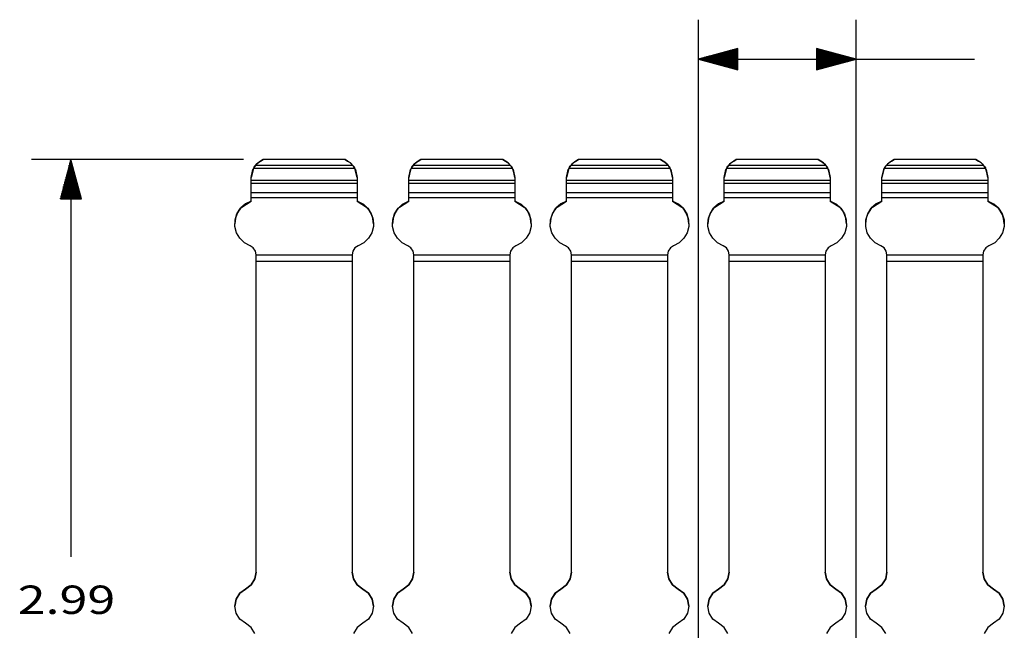
# Model space of a CAD drawing. Units: inches. Extents: x -0.1 to 17.1, y -0.1 to 11.1.
# Drawn here: x 7 to 10.1, y 4.6 to 6.6 of the extents above; entities that cross this region are included whole.
import ezdxf

# ---------------------------------------------------------------- set-up
doc = ezdxf.new("R2010")
doc.units = ezdxf.units.IN
doc.header["$MEASUREMENT"] = 0
doc.layers.add('1', color=7, linetype='Continuous', true_color=0xffffff)
doc.styles.add('blockfont', font='simplex.shx')

msp = doc.modelspace()

# ---------------------------------------------------------------- linework, layer by layer
at = {"layer": '1', "color": 18, "linetype": 'Continuous'}
for p, q in [((9.139469, 3.541073), (9.139469, 6.550225)), ((9.639469, 3.541073), (9.639469, 6.550225)), ((9.264469, 6.458719), (9.139469, 6.425225)), ((9.264469, 6.432225), (9.165593, 6.432225)), ((9.264469, 6.434225), (9.173058, 6.434225)), ((9.264469, 6.436225), (9.180521, 6.436225)), ((9.264469, 6.438225), (9.187985, 6.438225)), ((9.264469, 6.440225), (9.19545, 6.440225)), ((9.264469, 6.442225), (9.202913, 6.442225)), ((9.264469, 6.444225), (9.210378, 6.444225)), ((9.264469, 6.446225), (9.217842, 6.446225)), ((9.264469, 6.448225), (9.225306, 6.448225)), ((9.264469, 6.450225), (9.23277, 6.450225)), ((9.264469, 6.452225), (9.240234, 6.452225)), ((9.264469, 6.454225), (9.247698, 6.454225)), ((9.264469, 6.456225), (9.255162, 6.456225)), ((9.264469, 6.458225), (9.262627, 6.458225)), ((9.264469, 6.458225), (9.262627, 6.458225)), ((9.264469, 6.391731), (9.264469, 6.458719)), ((9.639469, 6.425225), (9.514469, 6.458719)), ((9.514469, 6.458719), (9.514469, 6.391731)), ((9.514469, 6.458225), (9.516311, 6.458225)), ((9.514469, 6.458225), (9.516311, 6.458225)), ((9.514469, 6.456225), (9.523775, 6.456225)), ((9.514469, 6.454225), (9.53124, 6.454225)), ((9.514469, 6.452225), (9.538703, 6.452225)), ((9.514469, 6.450225), (9.546167, 6.450225)), ((9.514469, 6.448225), (9.553632, 6.448225)), ((9.514469, 6.446225), (9.561096, 6.446225)), ((9.514469, 6.444225), (9.56856, 6.444225)), ((9.514469, 6.442225), (9.576024, 6.442225)), ((9.514469, 6.440225), (9.583488, 6.440225)), ((9.514469, 6.438225), (9.590952, 6.438225)), ((9.514469, 6.436225), (9.598416, 6.436225)), ((9.514469, 6.434225), (9.605881, 6.434225)), ((9.514469, 6.432225), (9.613344, 6.432225)), ((9.139469, 6.425225), (9.764469, 6.425225)), ((9.139469, 6.425225), (9.264469, 6.391731)), ((9.264469, 6.426225), (9.143201, 6.426225)), ((9.264469, 6.424225), (9.143201, 6.424225)), ((9.264469, 6.428225), (9.150665, 6.428225)), ((9.264469, 6.422225), (9.150665, 6.422225)), ((9.264469, 6.430225), (9.158129, 6.430225)), ((9.264469, 6.420225), (9.158129, 6.420225)), ((9.264469, 6.418225), (9.165593, 6.418225)), ((9.264469, 6.416225), (9.173058, 6.416225)), ((9.264469, 6.414225), (9.180521, 6.414225)), ((9.264469, 6.412225), (9.187985, 6.412225)), ((9.264469, 6.410225), (9.19545, 6.410225)), ((9.264469, 6.408225), (9.202913, 6.408225)), ((9.264469, 6.406225), (9.210378, 6.406225)), ((9.264469, 6.404225), (9.217842, 6.404225)), ((9.264469, 6.402225), (9.225306, 6.402225)), ((9.264469, 6.400225), (9.23277, 6.400225)), ((9.514469, 6.430225), (9.620809, 6.430225)), ((9.514469, 6.428225), (9.628273, 6.428225)), ((9.514469, 6.426225), (9.635736, 6.426225)), ((9.514469, 6.391731), (9.639469, 6.425225)), ((9.514469, 6.424225), (9.635736, 6.424225)), ((9.514469, 6.422225), (9.628273, 6.422225)), ((9.514469, 6.420225), (9.620809, 6.420225)), ((9.514469, 6.418225), (9.613344, 6.418225)), ((9.514469, 6.416225), (9.605881, 6.416225)), ((9.514469, 6.414225), (9.598416, 6.414225)), ((9.514469, 6.412225), (9.590952, 6.412225)), ((9.514469, 6.410225), (9.583488, 6.410225)), ((9.514469, 6.408225), (9.576024, 6.408225)), ((9.514469, 6.406225), (9.56856, 6.406225)), ((9.514469, 6.404225), (9.561096, 6.404225)), ((9.514469, 6.402225), (9.553632, 6.402225)), ((9.514469, 6.400225), (9.546167, 6.400225)), ((9.764469, 6.425225), (10.014469, 6.425225)), ((9.264469, 6.398225), (9.240234, 6.398225)), ((9.264469, 6.396225), (9.247698, 6.396225)), ((9.264469, 6.394225), (9.255162, 6.394225)), ((9.264469, 6.392225), (9.262627, 6.392225)), ((9.264469, 6.392225), (9.262627, 6.392225)), ((9.514469, 6.398225), (9.538703, 6.398225)), ((9.514469, 6.396225), (9.53124, 6.396225)), ((9.514469, 6.394225), (9.523775, 6.394225)), ((9.514469, 6.392225), (9.516311, 6.392225)), ((9.514469, 6.392225), (9.516311, 6.392225)), ((7.697629, 6.107408), (7.025012, 6.107408)), ((7.150012, 6.107408), (7.116518, 5.982408)), ((7.145012, 5.982408), (7.145012, 6.088748)), ((7.147012, 5.982408), (7.147012, 6.096212)), ((7.149012, 5.982408), (7.149012, 6.103676)), ((7.150012, 6.107408), (7.150012, 4.848421)), ((7.183506, 5.982408), (7.150012, 6.107408)), ((7.151012, 5.982408), (7.151012, 6.103676)), ((7.153012, 5.982408), (7.153012, 6.096212)), ((7.155012, 5.982408), (7.155012, 6.088748)), ((7.7386, 6.092412), (7.730813, 6.082588)), ((7.733352, 6.086276), (7.734516, 6.087788)), ((7.734516, 6.087788), (7.734999, 6.088386)), ((7.734999, 6.088386), (7.73991, 6.093709)), ((8.043939, 6.088386), (7.734999, 6.088386)), ((7.751469, 6.102395), (7.7386, 6.092412)), ((7.73991, 6.093709), (7.745427, 6.098401)), ((7.745427, 6.098401), (7.751469, 6.102394)), ((7.751469, 6.102394), (7.759809, 6.10721)), ((7.759786, 6.10721), (7.751469, 6.102408)), ((7.751469, 6.102407), (7.758697, 6.106581)), ((7.758715, 6.106578), (7.751469, 6.102395)), ((7.758697, 6.106581), (7.759786, 6.10721)), ((7.759809, 6.10721), (7.758715, 6.106578)), ((8.019129, 6.10721), (7.759809, 6.10721)), ((7.760154, 6.107408), (7.760129, 6.107408)), ((8.018785, 6.107408), (7.760152, 6.107408)), ((8.018808, 6.107408), (8.018784, 6.107408)), ((8.019129, 6.10721), (8.027469, 6.102394)), ((8.020223, 6.106578), (8.019129, 6.10721)), ((8.019152, 6.10721), (8.020241, 6.106581)), ((8.027469, 6.102408), (8.019152, 6.10721)), ((8.027469, 6.102395), (8.020223, 6.106578)), ((8.020241, 6.106581), (8.027469, 6.102407)), ((8.03632, 6.096157), (8.027469, 6.102395)), ((8.027469, 6.102394), (8.033511, 6.098401)), ((8.033511, 6.098401), (8.039027, 6.093709)), ((8.045856, 6.085912), (8.03632, 6.096157)), ((8.039027, 6.093709), (8.043939, 6.088386)), ((8.043939, 6.088386), (8.044562, 6.08761)), ((8.044562, 6.08761), (8.04569, 6.086136)), ((8.2386, 6.092412), (8.230812, 6.082588)), ((8.233352, 6.086276), (8.234516, 6.087788)), ((8.234516, 6.087788), (8.234999, 6.088386)), ((8.234999, 6.088386), (8.23991, 6.093709)), ((8.543939, 6.088386), (8.234999, 6.088386)), ((8.251469, 6.102395), (8.2386, 6.092412)), ((8.23991, 6.093709), (8.245427, 6.098401)), ((8.245427, 6.098401), (8.251469, 6.102394)), ((8.251469, 6.102394), (8.259809, 6.10721)), ((8.259787, 6.10721), (8.251469, 6.102408)), ((8.251469, 6.102407), (8.258698, 6.106581)), ((8.258715, 6.106578), (8.251469, 6.102395)), ((8.258698, 6.106581), (8.259787, 6.10721)), ((8.259809, 6.10721), (8.258715, 6.106578)), ((8.519129, 6.10721), (8.259809, 6.10721)), ((8.260154, 6.107408), (8.26013, 6.107408)), ((8.518785, 6.107408), (8.260152, 6.107408)), ((8.518808, 6.107408), (8.518784, 6.107408)), ((8.519129, 6.10721), (8.527469, 6.102394)), ((8.520223, 6.106578), (8.519129, 6.10721)), ((8.519152, 6.10721), (8.520241, 6.106581)), ((8.527469, 6.102408), (8.519152, 6.10721)), ((8.527469, 6.102395), (8.520223, 6.106578)), ((8.520241, 6.106581), (8.527469, 6.102407)), ((8.53632, 6.096157), (8.527469, 6.102395)), ((8.527469, 6.102394), (8.533511, 6.098401)), ((8.533511, 6.098401), (8.539027, 6.093709)), ((8.545856, 6.085912), (8.53632, 6.096157)), ((8.539027, 6.093709), (8.543939, 6.088386)), ((8.543939, 6.088386), (8.544562, 6.08761)), ((8.544562, 6.08761), (8.54569, 6.086136)), ((8.7386, 6.092412), (8.730812, 6.082588)), ((8.733352, 6.086276), (8.734516, 6.087788)), ((8.734516, 6.087788), (8.734999, 6.088386)), ((8.734999, 6.088386), (8.73991, 6.093709)), ((9.043939, 6.088386), (8.734999, 6.088386)), ((8.751469, 6.102395), (8.7386, 6.092412)), ((8.73991, 6.093709), (8.745427, 6.098401)), ((8.745427, 6.098401), (8.751469, 6.102394)), ((8.751469, 6.102394), (8.759809, 6.10721)), ((8.759787, 6.10721), (8.751469, 6.102408)), ((8.751469, 6.102407), (8.758698, 6.106581)), ((8.758715, 6.106578), (8.751469, 6.102395)), ((8.758698, 6.106581), (8.759787, 6.10721)), ((8.759809, 6.10721), (8.758715, 6.106578)), ((9.019129, 6.10721), (8.759809, 6.10721)), ((8.760154, 6.107408), (8.76013, 6.107408)), ((9.018785, 6.107408), (8.760152, 6.107408)), ((9.018808, 6.107408), (9.018784, 6.107408)), ((9.019129, 6.10721), (9.027469, 6.102394)), ((9.020223, 6.106578), (9.019129, 6.10721)), ((9.019152, 6.10721), (9.020241, 6.106581)), ((9.027469, 6.102408), (9.019152, 6.10721)), ((9.027469, 6.102395), (9.020223, 6.106578)), ((9.020241, 6.106581), (9.027469, 6.102407)), ((9.03632, 6.096157), (9.027469, 6.102395)), ((9.027469, 6.102394), (9.033511, 6.098401)), ((9.033511, 6.098401), (9.039027, 6.093709)), ((9.045856, 6.085912), (9.03632, 6.096157)), ((9.039027, 6.093709), (9.043939, 6.088386)), ((9.043939, 6.088386), (9.044562, 6.08761)), ((9.044562, 6.08761), (9.04569, 6.086136)), ((9.2386, 6.092412), (9.230812, 6.082588)), ((9.233352, 6.086276), (9.234516, 6.087788)), ((9.234516, 6.087788), (9.234999, 6.088386)), ((9.234999, 6.088386), (9.23991, 6.093709)), ((9.543939, 6.088386), (9.234999, 6.088386)), ((9.251469, 6.102395), (9.2386, 6.092412)), ((9.23991, 6.093709), (9.245427, 6.098401)), ((9.245427, 6.098401), (9.251469, 6.102394)), ((9.251469, 6.102394), (9.259809, 6.10721)), ((9.259787, 6.10721), (9.251469, 6.102408)), ((9.251469, 6.102407), (9.258698, 6.106581)), ((9.258715, 6.106578), (9.251469, 6.102395)), ((9.258698, 6.106581), (9.259787, 6.10721)), ((9.259809, 6.10721), (9.258715, 6.106578)), ((9.519129, 6.10721), (9.259809, 6.10721)), ((9.260154, 6.107408), (9.26013, 6.107408)), ((9.518785, 6.107408), (9.260152, 6.107408)), ((9.518808, 6.107408), (9.518784, 6.107408)), ((9.519129, 6.10721), (9.527469, 6.102394)), ((9.520223, 6.106578), (9.519129, 6.10721)), ((9.519152, 6.10721), (9.520241, 6.106581)), ((9.527469, 6.102408), (9.519152, 6.10721)), ((9.527469, 6.102395), (9.520223, 6.106578)), ((9.520241, 6.106581), (9.527469, 6.102407)), ((9.53632, 6.096157), (9.527469, 6.102395)), ((9.527469, 6.102394), (9.533511, 6.098401)), ((9.533511, 6.098401), (9.539027, 6.093709)), ((9.545856, 6.085912), (9.53632, 6.096157)), ((9.539027, 6.093709), (9.543939, 6.088386)), ((9.543939, 6.088386), (9.544562, 6.08761)), ((9.544562, 6.08761), (9.54569, 6.086136)), ((9.7386, 6.092412), (9.730812, 6.082588)), ((9.733352, 6.086276), (9.734516, 6.087788)), ((9.734516, 6.087788), (9.734999, 6.088386)), ((9.734999, 6.088386), (9.73991, 6.093709)), ((10.043939, 6.088386), (9.734999, 6.088386)), ((9.751469, 6.102395), (9.7386, 6.092412)), ((9.73991, 6.093709), (9.745427, 6.098401)), ((9.745427, 6.098401), (9.751469, 6.102394)), ((9.751469, 6.102394), (9.759809, 6.10721)), ((9.759787, 6.10721), (9.751469, 6.102408)), ((9.751469, 6.102407), (9.758698, 6.106581)), ((9.758715, 6.106578), (9.751469, 6.102395)), ((9.758698, 6.106581), (9.759787, 6.10721)), ((9.759809, 6.10721), (9.758715, 6.106578)), ((10.019129, 6.10721), (9.759809, 6.10721)), ((9.760154, 6.107408), (9.76013, 6.107408)), ((10.018785, 6.107408), (9.760152, 6.107408)), ((10.018808, 6.107408), (10.018784, 6.107408)), ((10.019129, 6.10721), (10.027469, 6.102394)), ((10.020223, 6.106578), (10.019129, 6.10721)), ((10.019152, 6.10721), (10.020241, 6.106581)), ((10.027469, 6.102408), (10.019152, 6.10721)), ((10.027469, 6.102395), (10.020223, 6.106578)), ((10.020241, 6.106581), (10.027469, 6.102407)), ((10.03632, 6.096157), (10.027469, 6.102395)), ((10.027469, 6.102394), (10.033511, 6.098401)), ((10.033511, 6.098401), (10.039027, 6.093709)), ((10.045856, 6.085912), (10.03632, 6.096157)), ((10.039027, 6.093709), (10.043939, 6.088386)), ((10.043939, 6.088386), (10.044562, 6.08761)), ((10.044562, 6.08761), (10.04569, 6.086136)), ((7.137012, 5.982408), (7.137012, 6.058891)), ((7.139012, 5.982408), (7.139012, 6.066355)), ((7.141012, 5.982408), (7.141012, 6.07382)), ((7.143012, 5.982408), (7.143012, 6.081284)), ((7.157012, 5.982408), (7.157012, 6.081284)), ((7.159012, 5.982408), (7.159012, 6.07382)), ((7.161012, 5.982408), (7.161012, 6.066355)), ((7.163012, 5.982408), (7.163012, 6.058891)), ((7.721469, 6.050432), (7.728732, 6.079047)), ((7.728724, 6.079047), (7.721469, 6.050447)), ((7.727013, 6.075624), (7.721469, 6.050433)), ((7.721469, 6.050446), (7.727007, 6.075624)), ((7.727017, 6.075624), (7.727007, 6.075624)), ((7.730813, 6.082588), (7.727013, 6.075624)), ((7.728732, 6.079047), (7.731268, 6.083294)), ((8.050205, 6.079047), (7.728732, 6.079047)), ((7.731268, 6.083294), (7.733352, 6.086276)), ((8.04569, 6.086136), (8.047297, 6.083855)), ((8.051925, 6.075624), (8.045856, 6.085912)), ((8.047297, 6.083855), (8.049362, 6.08055)), ((8.049362, 6.08055), (8.050205, 6.079047)), ((8.050205, 6.079047), (8.057468, 6.050432)), ((8.057468, 6.050447), (8.050214, 6.079047)), ((8.057468, 6.050433), (8.051925, 6.075624)), ((8.05193, 6.075624), (8.057468, 6.050446)), ((8.221469, 6.050432), (8.228732, 6.079047)), ((8.227013, 6.075624), (8.221469, 6.050433)), ((8.221469, 6.050446), (8.227007, 6.075624)), ((8.227017, 6.075624), (8.227007, 6.075624)), ((8.230812, 6.082588), (8.227013, 6.075624)), ((8.228732, 6.079047), (8.231268, 6.083294)), ((8.550205, 6.079047), (8.228732, 6.079047)), ((8.231268, 6.083294), (8.233352, 6.086276)), ((8.54569, 6.086136), (8.547297, 6.083855)), ((8.551925, 6.075624), (8.545856, 6.085912)), ((8.547297, 6.083855), (8.549362, 6.08055)), ((8.549362, 6.08055), (8.550205, 6.079047)), ((8.550205, 6.079047), (8.557468, 6.050432)), ((8.557468, 6.050433), (8.551925, 6.075624)), ((8.55193, 6.075624), (8.557468, 6.050446)), ((8.721469, 6.050432), (8.728732, 6.079047)), ((8.728724, 6.079047), (8.721469, 6.050447)), ((8.727013, 6.075624), (8.721469, 6.050433)), ((8.721469, 6.050446), (8.727007, 6.075624)), ((8.727017, 6.075624), (8.727007, 6.075624)), ((8.730812, 6.082588), (8.727013, 6.075624)), ((8.728732, 6.079047), (8.731268, 6.083294)), ((9.050205, 6.079047), (8.728732, 6.079047)), ((8.731268, 6.083294), (8.733352, 6.086276)), ((9.04569, 6.086136), (9.047297, 6.083855)), ((9.051925, 6.075624), (9.045856, 6.085912)), ((9.047297, 6.083855), (9.049362, 6.08055)), ((9.049362, 6.08055), (9.050205, 6.079047)), ((9.050205, 6.079047), (9.057468, 6.050432)), ((9.057468, 6.050433), (9.051925, 6.075624)), ((9.05193, 6.075624), (9.057468, 6.050446)), ((9.221469, 6.050432), (9.228732, 6.079047)), ((9.228724, 6.079047), (9.221469, 6.050447)), ((9.227013, 6.075624), (9.221469, 6.050433)), ((9.221469, 6.050446), (9.227007, 6.075624)), ((9.227017, 6.075624), (9.227007, 6.075624)), ((9.230812, 6.082588), (9.227013, 6.075624)), ((9.228732, 6.079047), (9.231268, 6.083294)), ((9.550205, 6.079047), (9.228732, 6.079047)), ((9.231268, 6.083294), (9.233352, 6.086276)), ((9.54569, 6.086136), (9.547297, 6.083855)), ((9.551925, 6.075624), (9.545856, 6.085912)), ((9.547297, 6.083855), (9.549362, 6.08055)), ((9.549362, 6.08055), (9.550205, 6.079047)), ((9.550205, 6.079047), (9.557468, 6.050432)), ((9.557468, 6.050433), (9.551925, 6.075624)), ((9.55193, 6.075624), (9.557468, 6.050446)), ((9.721469, 6.050432), (9.728732, 6.079047)), ((9.727013, 6.075624), (9.721469, 6.050433)), ((9.721469, 6.050446), (9.727007, 6.075624)), ((9.727017, 6.075624), (9.727007, 6.075624)), ((9.730812, 6.082588), (9.727013, 6.075624)), ((9.728732, 6.079047), (9.731268, 6.083294)), ((10.050205, 6.079047), (9.728732, 6.079047)), ((9.731268, 6.083294), (9.733352, 6.086276)), ((10.04569, 6.086136), (10.047297, 6.083855)), ((10.051925, 6.075624), (10.045856, 6.085912)), ((10.047297, 6.083855), (10.049362, 6.08055)), ((10.049362, 6.08055), (10.050205, 6.079047)), ((10.050205, 6.079047), (10.057468, 6.050432)), ((10.057468, 6.050433), (10.051925, 6.075624)), ((10.05193, 6.075624), (10.057468, 6.050446)), ((7.129012, 5.982408), (7.129012, 6.029035)), ((7.131012, 5.982408), (7.131012, 6.036499)), ((7.133012, 5.982408), (7.133012, 6.043963)), ((7.135012, 5.982408), (7.135012, 6.051427)), ((7.165012, 5.982408), (7.165012, 6.051427)), ((7.167012, 5.982408), (7.167012, 6.043963)), ((7.169012, 5.982408), (7.169012, 6.036499)), ((7.171012, 5.982408), (7.171012, 6.029035)), ((7.721469, 6.040926), (7.721469, 6.050432)), ((8.057468, 6.040926), (7.721469, 6.040926)), ((7.721469, 6.034547), (7.721469, 6.040926)), ((7.721469, 6.030714), (7.721469, 6.034547)), ((8.057468, 6.030714), (7.721469, 6.030714)), ((7.721469, 6.002028), (7.721469, 6.030714)), ((8.057468, 6.050432), (8.057468, 6.040926)), ((8.057468, 6.040926), (8.057468, 6.034547)), ((8.057468, 6.034547), (8.057468, 6.030714)), ((8.057468, 6.030714), (8.057468, 6.002028)), ((8.221469, 6.040926), (8.221469, 6.050432)), ((8.557468, 6.040926), (8.221469, 6.040926)), ((8.221469, 6.034547), (8.221469, 6.040926)), ((8.221469, 6.030714), (8.221469, 6.034547)), ((8.557468, 6.030714), (8.221469, 6.030714)), ((8.221469, 6.002028), (8.221469, 6.030714)), ((8.557468, 6.050432), (8.557468, 6.040926)), ((8.557468, 6.040926), (8.557468, 6.034547)), ((8.557468, 6.034547), (8.557468, 6.030714)), ((8.557468, 6.030714), (8.557468, 6.002028)), ((8.721469, 6.040926), (8.721469, 6.050432)), ((9.057468, 6.040926), (8.721469, 6.040926)), ((8.721469, 6.034547), (8.721469, 6.040926)), ((8.721469, 6.030714), (8.721469, 6.034547)), ((9.057468, 6.030714), (8.721469, 6.030714)), ((8.721469, 6.002028), (8.721469, 6.030714)), ((9.057468, 6.050432), (9.057468, 6.040926)), ((9.057468, 6.040926), (9.057468, 6.034547)), ((9.057468, 6.034547), (9.057468, 6.030714)), ((9.057468, 6.030714), (9.057468, 6.002028)), ((9.221469, 6.040926), (9.221469, 6.050432)), ((9.557468, 6.040926), (9.221469, 6.040926)), ((9.221469, 6.034547), (9.221469, 6.040926)), ((9.221469, 6.030714), (9.221469, 6.034547)), ((9.557468, 6.030714), (9.221469, 6.030714)), ((9.221469, 6.002028), (9.221469, 6.030714)), ((9.557468, 6.050432), (9.557468, 6.040926)), ((9.557468, 6.040926), (9.557468, 6.034547)), ((9.557468, 6.034547), (9.557468, 6.030714)), ((9.557468, 6.030714), (9.557468, 6.002028)), ((9.721469, 6.040926), (9.721469, 6.050432)), ((10.057468, 6.040926), (9.721469, 6.040926)), ((9.721469, 6.034547), (9.721469, 6.040926)), ((9.721469, 6.030714), (9.721469, 6.034547)), ((10.057468, 6.030714), (9.721469, 6.030714)), ((9.721469, 6.002028), (9.721469, 6.030714)), ((10.057468, 6.050432), (10.057468, 6.040926)), ((10.057468, 6.040926), (10.057468, 6.034547)), ((10.057468, 6.034547), (10.057468, 6.030714)), ((10.057468, 6.030714), (10.057468, 6.002028)), ((7.121012, 5.982408), (7.121012, 5.999178)), ((7.123012, 5.982408), (7.123012, 6.006642)), ((7.125012, 5.982408), (7.125012, 6.014107)), ((7.127012, 5.982408), (7.127012, 6.021571)), ((7.173012, 5.982408), (7.173012, 6.021571)), ((7.175012, 5.982408), (7.175012, 6.014107)), ((7.177012, 5.982408), (7.177012, 6.006642)), ((7.179012, 5.982408), (7.179012, 5.999178)), ((8.057468, 6.002028), (7.721469, 6.002028)), ((7.721469, 5.985444), (7.721469, 6.002028)), ((8.057468, 6.002028), (8.057468, 5.985444)), ((8.557468, 6.002028), (8.221469, 6.002028)), ((8.221469, 5.985444), (8.221469, 6.002028)), ((8.557468, 6.002028), (8.557468, 5.985444)), ((9.057468, 6.002028), (8.721469, 6.002028)), ((8.721469, 5.985444), (8.721469, 6.002028)), ((9.057468, 6.002028), (9.057468, 5.985444)), ((9.557468, 6.002028), (9.221469, 6.002028)), ((9.221469, 5.985444), (9.221469, 6.002028)), ((9.557468, 6.002028), (9.557468, 5.985444)), ((10.057468, 6.002028), (9.721469, 6.002028)), ((9.721469, 5.985444), (9.721469, 6.002028)), ((10.057468, 6.002028), (10.057468, 5.985444)), ((7.116518, 5.982408), (7.183506, 5.982408)), ((7.117012, 5.982408), (7.117012, 5.98425)), ((7.117012, 5.982408), (7.117012, 5.98425)), ((7.119012, 5.982408), (7.119012, 5.991714)), ((7.181012, 5.982408), (7.181012, 5.991714)), ((7.183012, 5.982408), (7.183012, 5.98425)), ((7.183012, 5.982408), (7.183012, 5.98425)), ((7.687604, 5.952477), (7.702984, 5.966056)), ((7.703533, 5.966431), (7.688469, 5.953478)), ((7.691428, 5.956612), (7.721469, 5.974974)), ((7.721469, 5.974961), (7.691441, 5.956612)), ((7.702984, 5.966056), (7.721469, 5.97496)), ((7.721469, 5.974974), (7.703533, 5.966431)), ((8.057468, 5.985444), (7.721469, 5.985444)), ((7.721469, 5.97496), (7.721469, 5.985444)), ((8.057468, 5.985444), (8.057468, 5.97496)), ((8.057468, 5.974974), (8.08751, 5.956612)), ((8.07844, 5.964346), (8.057468, 5.974974)), ((8.087497, 5.956612), (8.057468, 5.974961)), ((8.057468, 5.97496), (8.075953, 5.966056)), ((8.075953, 5.966056), (8.091333, 5.952477)), ((8.09509, 5.947748), (8.07844, 5.964346)), ((8.200498, 5.964346), (8.183847, 5.947748)), ((8.187605, 5.952477), (8.202985, 5.966056)), ((8.191427, 5.956612), (8.221469, 5.974974)), ((8.221469, 5.974961), (8.191441, 5.956612)), ((8.221469, 5.974974), (8.200498, 5.964346)), ((8.202985, 5.966056), (8.221469, 5.97496)), ((8.557468, 5.985444), (8.221469, 5.985444)), ((8.221469, 5.97496), (8.221469, 5.985444)), ((8.557468, 5.985444), (8.557468, 5.97496)), ((8.557468, 5.974974), (8.58751, 5.956612)), ((8.57844, 5.964346), (8.557468, 5.974974)), ((8.587497, 5.956612), (8.557468, 5.974961)), ((8.557468, 5.97496), (8.575953, 5.966056)), ((8.575953, 5.966056), (8.591333, 5.952477)), ((8.59509, 5.947748), (8.57844, 5.964346)), ((8.687605, 5.952477), (8.702985, 5.966056)), ((8.703533, 5.966431), (8.688469, 5.953478)), ((8.691427, 5.956612), (8.721469, 5.974974)), ((8.721469, 5.974961), (8.691441, 5.956612)), ((8.702985, 5.966056), (8.721469, 5.97496)), ((8.721469, 5.974974), (8.703533, 5.966431)), ((9.057468, 5.985444), (8.721469, 5.985444)), ((8.721469, 5.97496), (8.721469, 5.985444)), ((9.057468, 5.985444), (9.057468, 5.97496)), ((9.057468, 5.974974), (9.08751, 5.956612)), ((9.076404, 5.965769), (9.057468, 5.974974)), ((9.087497, 5.956612), (9.057468, 5.974961)), ((9.057468, 5.97496), (9.075953, 5.966056)), ((9.075953, 5.966056), (9.091333, 5.952477)), ((9.092033, 5.951664), (9.076404, 5.965769)), ((9.187605, 5.952477), (9.202985, 5.966056)), ((9.203533, 5.966431), (9.188469, 5.953478)), ((9.191427, 5.956612), (9.221469, 5.974974)), ((9.221469, 5.974961), (9.191441, 5.956612)), ((9.202985, 5.966056), (9.221469, 5.97496)), ((9.221469, 5.974974), (9.203533, 5.966431)), ((9.557468, 5.985444), (9.221469, 5.985444)), ((9.221469, 5.97496), (9.221469, 5.985444)), ((9.557468, 5.985444), (9.557468, 5.97496)), ((9.557468, 5.974974), (9.58751, 5.956612)), ((9.57844, 5.964346), (9.557468, 5.974974)), ((9.587497, 5.956612), (9.557468, 5.974961)), ((9.557468, 5.97496), (9.575953, 5.966056)), ((9.575953, 5.966056), (9.591333, 5.952477)), ((9.59509, 5.947748), (9.57844, 5.964346)), ((9.687605, 5.952477), (9.702985, 5.966056)), ((9.703533, 5.966431), (9.688469, 5.953478)), ((9.691427, 5.956612), (9.721469, 5.974974)), ((9.721469, 5.974961), (9.691441, 5.956612)), ((9.702985, 5.966056), (9.721469, 5.97496)), ((9.721469, 5.974974), (9.703533, 5.966431)), ((10.057468, 5.985444), (9.721469, 5.985444)), ((9.721469, 5.97496), (9.721469, 5.985444)), ((10.057468, 5.985444), (10.057468, 5.97496)), ((10.057468, 5.974974), (10.08751, 5.956612)), ((10.076404, 5.965769), (10.057468, 5.974974)), ((10.087497, 5.956612), (10.057468, 5.974961)), ((10.057468, 5.97496), (10.075953, 5.966056)), ((10.075953, 5.966056), (10.091333, 5.952477)), ((10.092033, 5.951664), (10.076404, 5.965769)), ((7.670444, 5.915628), (7.67648, 5.935237)), ((7.677817, 5.937963), (7.671586, 5.921267)), ((7.67648, 5.935237), (7.687604, 5.952477)), ((7.688469, 5.953478), (7.677335, 5.937026)), ((7.677824, 5.937963), (7.67781, 5.937963)), ((7.68327, 5.94693), (7.677817, 5.937963)), ((7.691441, 5.956612), (7.68327, 5.94693)), ((7.691446, 5.956612), (7.691428, 5.956612)), ((8.08751, 5.956612), (8.087491, 5.956612)), ((8.089784, 5.954223), (8.087497, 5.956612)), ((8.096307, 5.946014), (8.089784, 5.954223)), ((8.091333, 5.952477), (8.102457, 5.935237)), ((8.105783, 5.926809), (8.09509, 5.947748)), ((8.101121, 5.937963), (8.096307, 5.946014)), ((8.101128, 5.937963), (8.101114, 5.937963)), ((8.107352, 5.921267), (8.101121, 5.937963)), ((8.101128, 5.937963), (8.107353, 5.921274)), ((8.102457, 5.935237), (8.108494, 5.915628)), ((8.170444, 5.915628), (8.17648, 5.935237)), ((8.171584, 5.921274), (8.177811, 5.937963)), ((8.177817, 5.937963), (8.171585, 5.921267)), ((8.183847, 5.947748), (8.173154, 5.926809)), ((8.17648, 5.935237), (8.187605, 5.952477)), ((8.177823, 5.937963), (8.177811, 5.937963)), ((8.18327, 5.94693), (8.177817, 5.937963)), ((8.191441, 5.956612), (8.18327, 5.94693)), ((8.191446, 5.956612), (8.191427, 5.956612)), ((8.58751, 5.956612), (8.587491, 5.956612)), ((8.589784, 5.954223), (8.587497, 5.956612)), ((8.596307, 5.946014), (8.589784, 5.954223)), ((8.591333, 5.952477), (8.602457, 5.935237)), ((8.605783, 5.926809), (8.59509, 5.947748)), ((8.601121, 5.937963), (8.596307, 5.946014)), ((8.601128, 5.937963), (8.601114, 5.937963)), ((8.607352, 5.921267), (8.601121, 5.937963)), ((8.602457, 5.935237), (8.608494, 5.915628)), ((8.670444, 5.915628), (8.67648, 5.935237)), ((8.677817, 5.937963), (8.671585, 5.921267)), ((8.67648, 5.935237), (8.687605, 5.952477)), ((8.688469, 5.953478), (8.677335, 5.937026)), ((8.677823, 5.937963), (8.677811, 5.937963)), ((8.68327, 5.94693), (8.677817, 5.937963)), ((8.691441, 5.956612), (8.68327, 5.94693)), ((8.691446, 5.956612), (8.691427, 5.956612)), ((9.08751, 5.956612), (9.087491, 5.956612)), ((9.089784, 5.954223), (9.087497, 5.956612)), ((9.096307, 5.946014), (9.089784, 5.954223)), ((9.091333, 5.952477), (9.102457, 5.935237)), ((9.103127, 5.933771), (9.092033, 5.951664)), ((9.101121, 5.937963), (9.096307, 5.946014)), ((9.101128, 5.937963), (9.101114, 5.937963)), ((9.107352, 5.921267), (9.101121, 5.937963)), ((9.102457, 5.935237), (9.108494, 5.915628)), ((9.170444, 5.915628), (9.17648, 5.935237)), ((9.171584, 5.921274), (9.177811, 5.937963)), ((9.177817, 5.937963), (9.171585, 5.921267)), ((9.17648, 5.935237), (9.187605, 5.952477)), ((9.188469, 5.953478), (9.177335, 5.937026)), ((9.177823, 5.937963), (9.177811, 5.937963)), ((9.18327, 5.94693), (9.177817, 5.937963)), ((9.191441, 5.956612), (9.18327, 5.94693)), ((9.191446, 5.956612), (9.191427, 5.956612)), ((9.58751, 5.956612), (9.587491, 5.956612)), ((9.589784, 5.954223), (9.587497, 5.956612)), ((9.596307, 5.946014), (9.589784, 5.954223)), ((9.591333, 5.952477), (9.602457, 5.935237)), ((9.605783, 5.926809), (9.59509, 5.947748)), ((9.601121, 5.937963), (9.596307, 5.946014)), ((9.601128, 5.937963), (9.601114, 5.937963)), ((9.607352, 5.921267), (9.601121, 5.937963)), ((9.602457, 5.935237), (9.608494, 5.915628)), ((9.670444, 5.915628), (9.67648, 5.935237)), ((9.677817, 5.937963), (9.671585, 5.921267)), ((9.67648, 5.935237), (9.687605, 5.952477)), ((9.688469, 5.953478), (9.677335, 5.937026)), ((9.677823, 5.937963), (9.677811, 5.937963)), ((9.68327, 5.94693), (9.677817, 5.937963)), ((9.691441, 5.956612), (9.68327, 5.94693)), ((9.691446, 5.956612), (9.691427, 5.956612)), ((10.08751, 5.956612), (10.087491, 5.956612)), ((10.089784, 5.954223), (10.087497, 5.956612)), ((10.096307, 5.946014), (10.089784, 5.954223)), ((10.091333, 5.952477), (10.102457, 5.935237)), ((10.103127, 5.933771), (10.092033, 5.951664)), ((10.101121, 5.937963), (10.096307, 5.946014)), ((10.101128, 5.937963), (10.101114, 5.937963)), ((10.107352, 5.921267), (10.101121, 5.937963)), ((10.102457, 5.935237), (10.108494, 5.915628)), ((7.671586, 5.921267), (7.669469, 5.903573)), ((7.669585, 5.90777), (7.669469, 5.90359)), ((7.669947, 5.895117), (7.670444, 5.915628)), ((8.109468, 5.90359), (8.105783, 5.926809)), ((8.109468, 5.903573), (8.107352, 5.921267)), ((8.107353, 5.921274), (8.109468, 5.903587)), ((8.108494, 5.915628), (8.108991, 5.895117)), ((8.173154, 5.926809), (8.169469, 5.90359)), ((8.169469, 5.903587), (8.171584, 5.921274)), ((8.171585, 5.921267), (8.169469, 5.903573)), ((8.169947, 5.895117), (8.170444, 5.915628)), ((8.609468, 5.90359), (8.605783, 5.926809)), ((8.609468, 5.903573), (8.607352, 5.921267)), ((8.608494, 5.915628), (8.608991, 5.895117)), ((8.671585, 5.921267), (8.669469, 5.903573)), ((8.669585, 5.90777), (8.669469, 5.90359)), ((8.669947, 5.895117), (8.670444, 5.915628)), ((9.109468, 5.903573), (9.107352, 5.921267)), ((9.108494, 5.915628), (9.108991, 5.895117)), ((9.169469, 5.903587), (9.171584, 5.921274)), ((9.171585, 5.921267), (9.169469, 5.903573)), ((9.169585, 5.90777), (9.169469, 5.90359)), ((9.169947, 5.895117), (9.170444, 5.915628)), ((9.609468, 5.90359), (9.605783, 5.926809)), ((9.609468, 5.903573), (9.607352, 5.921267)), ((9.608494, 5.915628), (9.608991, 5.895117)), ((9.671585, 5.921267), (9.669469, 5.903573)), ((9.669585, 5.90777), (9.669469, 5.90359)), ((9.669947, 5.895117), (9.670444, 5.915628)), ((10.109468, 5.903573), (10.107352, 5.921267)), ((10.108494, 5.915628), (10.108991, 5.895117)), ((7.675027, 5.875238), (7.669947, 5.895117)), ((7.685304, 5.857481), (7.675027, 5.875238)), ((8.10391, 5.875238), (8.093634, 5.857481)), ((8.108991, 5.895117), (8.10391, 5.875238)), ((8.175027, 5.875238), (8.169947, 5.895117)), ((8.185304, 5.857481), (8.175027, 5.875238)), ((8.60391, 5.875238), (8.593634, 5.857481)), ((8.608991, 5.895117), (8.60391, 5.875238)), ((8.675027, 5.875238), (8.669947, 5.895117)), ((8.685304, 5.857481), (8.675027, 5.875238)), ((9.10391, 5.875238), (9.093634, 5.857481)), ((9.108991, 5.895117), (9.10391, 5.875238)), ((9.175027, 5.875238), (9.169947, 5.895117)), ((9.185304, 5.857481), (9.175027, 5.875238)), ((9.60391, 5.875238), (9.593634, 5.857481)), ((9.608991, 5.895117), (9.60391, 5.875238)), ((9.675027, 5.875238), (9.669947, 5.895117)), ((9.685304, 5.857481), (9.675027, 5.875238)), ((10.10391, 5.875238), (10.093634, 5.857481)), ((10.108991, 5.895117), (10.10391, 5.875238)), ((7.700008, 5.843173), (7.685304, 5.857481)), ((7.71804, 5.833384), (7.700008, 5.843173)), ((8.078929, 5.843173), (8.060898, 5.833384)), ((8.093634, 5.857481), (8.078929, 5.843173)), ((8.200008, 5.843173), (8.185304, 5.857481)), ((8.21804, 5.833384), (8.200008, 5.843173)), ((8.578929, 5.843173), (8.560898, 5.833384)), ((8.593634, 5.857481), (8.578929, 5.843173)), ((8.700008, 5.843173), (8.685304, 5.857481)), ((8.71804, 5.833384), (8.700008, 5.843173)), ((9.078929, 5.843173), (9.060898, 5.833384)), ((9.093634, 5.857481), (9.078929, 5.843173)), ((9.200008, 5.843173), (9.185304, 5.857481)), ((9.21804, 5.833384), (9.200008, 5.843173)), ((9.578929, 5.843173), (9.560898, 5.833384)), ((9.593634, 5.857481), (9.578929, 5.843173)), ((9.700008, 5.843173), (9.685304, 5.857481)), ((9.71804, 5.833384), (9.700008, 5.843173)), ((10.078929, 5.843173), (10.060898, 5.833384)), ((10.093634, 5.857481), (10.078929, 5.843173)), ((7.728216, 5.826977), (7.71804, 5.833384)), ((7.735059, 5.817089), (7.728216, 5.826977)), ((7.737469, 5.805308), (7.735059, 5.817089)), ((8.043879, 5.817089), (8.041469, 5.805308)), ((8.050721, 5.826977), (8.043879, 5.817089)), ((8.060898, 5.833384), (8.050721, 5.826977)), ((8.228216, 5.826977), (8.21804, 5.833384)), ((8.235059, 5.817089), (8.228216, 5.826977)), ((8.237469, 5.805308), (8.235059, 5.817089)), ((8.543879, 5.817089), (8.541469, 5.805308)), ((8.550721, 5.826977), (8.543879, 5.817089)), ((8.560898, 5.833384), (8.550721, 5.826977)), ((8.728216, 5.826977), (8.71804, 5.833384)), ((8.735059, 5.817089), (8.728216, 5.826977)), ((8.737469, 5.805308), (8.735059, 5.817089)), ((9.043879, 5.817089), (9.041469, 5.805308)), ((9.050721, 5.826977), (9.043879, 5.817089)), ((9.060898, 5.833384), (9.050721, 5.826977)), ((9.228216, 5.826977), (9.21804, 5.833384)), ((9.235059, 5.817089), (9.228216, 5.826977)), ((9.237469, 5.805308), (9.235059, 5.817089)), ((9.543879, 5.817089), (9.541469, 5.805308)), ((9.550721, 5.826977), (9.543879, 5.817089)), ((9.560898, 5.833384), (9.550721, 5.826977)), ((9.728216, 5.826977), (9.71804, 5.833384)), ((9.735059, 5.817089), (9.728216, 5.826977)), ((9.737469, 5.805308), (9.735059, 5.817089)), ((10.043879, 5.817089), (10.041469, 5.805308)), ((10.050721, 5.826977), (10.043879, 5.817089)), ((10.060898, 5.833384), (10.050721, 5.826977)), ((7.737469, 5.804205), (7.737469, 5.805308)), ((8.041469, 5.804205), (7.737469, 5.804205)), ((7.737469, 5.794799), (7.737469, 5.804205)), ((7.737469, 5.783876), (7.737469, 5.794799)), ((8.041469, 5.783876), (7.737469, 5.783876)), ((7.737469, 4.799721), (7.737469, 5.783876)), ((8.041469, 5.805308), (8.041469, 5.804205)), ((8.041469, 5.804205), (8.041469, 5.794799)), ((8.041469, 5.794799), (8.041469, 5.783876)), ((8.041469, 5.783876), (8.041469, 4.799721)), ((8.237469, 5.804205), (8.237469, 5.805308)), ((8.541469, 5.804205), (8.237469, 5.804205)), ((8.237469, 5.794799), (8.237469, 5.804205)), ((8.237469, 5.783876), (8.237469, 5.794799)), ((8.541469, 5.783876), (8.237469, 5.783876)), ((8.237469, 4.799721), (8.237469, 5.783876)), ((8.541469, 5.805308), (8.541469, 5.804205)), ((8.541469, 5.804205), (8.541469, 5.794799)), ((8.541469, 5.794799), (8.541469, 5.783876)), ((8.541469, 5.783876), (8.541469, 4.799721)), ((8.737469, 5.804205), (8.737469, 5.805308)), ((9.041469, 5.804205), (8.737469, 5.804205)), ((8.737469, 5.794799), (8.737469, 5.804205)), ((8.737469, 5.783876), (8.737469, 5.794799)), ((9.041469, 5.783876), (8.737469, 5.783876)), ((8.737469, 4.799721), (8.737469, 5.783876)), ((9.041469, 5.805308), (9.041469, 5.804205)), ((9.041469, 5.804205), (9.041469, 5.794799)), ((9.041469, 5.794799), (9.041469, 5.783876)), ((9.041469, 5.783876), (9.041469, 4.799721)), ((9.237469, 5.804205), (9.237469, 5.805308)), ((9.541469, 5.804205), (9.237469, 5.804205)), ((9.237469, 5.794799), (9.237469, 5.804205)), ((9.237469, 5.783876), (9.237469, 5.794799)), ((9.541469, 5.783876), (9.237469, 5.783876)), ((9.237469, 4.799721), (9.237469, 5.783876)), ((9.541469, 5.805308), (9.541469, 5.804205)), ((9.541469, 5.804205), (9.541469, 5.794799)), ((9.541469, 5.794799), (9.541469, 5.783876)), ((9.541469, 5.783876), (9.541469, 4.799721)), ((9.737469, 5.804205), (9.737469, 5.805308)), ((10.041469, 5.804205), (9.737469, 5.804205)), ((9.737469, 5.794799), (9.737469, 5.804205)), ((9.737469, 5.783876), (9.737469, 5.794799)), ((10.041469, 5.783876), (9.737469, 5.783876)), ((9.737469, 4.799721), (9.737469, 5.783876)), ((10.041469, 5.805308), (10.041469, 5.804205)), ((10.041469, 5.804205), (10.041469, 5.794799)), ((10.041469, 5.794799), (10.041469, 5.783876)), ((10.041469, 5.783876), (10.041469, 4.799721)), ((7.721435, 4.758908), (7.733317, 4.777805)), ((7.733317, 4.777805), (7.721435, 4.758909)), ((7.721435, 4.758893), (7.733317, 4.77779)), ((7.733317, 4.77779), (7.721435, 4.758893)), ((7.737469, 4.799737), (7.733317, 4.777805)), ((7.733317, 4.777805), (7.737469, 4.799736)), ((7.737469, 4.799722), (7.733317, 4.77779)), ((7.733317, 4.77779), (7.737469, 4.799721)), ((8.045621, 4.777805), (8.041469, 4.799737)), ((8.041469, 4.799736), (8.045621, 4.777805)), ((8.045621, 4.77779), (8.041469, 4.799722)), ((8.041469, 4.799721), (8.045621, 4.77779)), ((8.045621, 4.777805), (8.057503, 4.758908)), ((8.057503, 4.758909), (8.045621, 4.777805)), ((8.045621, 4.77779), (8.057503, 4.758893)), ((8.057503, 4.758893), (8.045621, 4.77779)), ((8.233316, 4.777805), (8.221436, 4.758909)), ((8.221436, 4.758893), (8.233316, 4.77779)), ((8.233316, 4.77779), (8.221436, 4.758893)), ((8.237469, 4.799737), (8.233316, 4.777805)), ((8.237469, 4.799722), (8.233316, 4.77779)), ((8.233316, 4.77779), (8.237469, 4.799721)), ((8.545621, 4.777805), (8.541469, 4.799737)), ((8.541469, 4.799736), (8.545621, 4.777805)), ((8.545621, 4.77779), (8.541469, 4.799722)), ((8.541469, 4.799721), (8.545621, 4.77779)), ((8.545621, 4.777805), (8.557503, 4.758908)), ((8.557503, 4.758909), (8.545621, 4.777805)), ((8.545621, 4.77779), (8.557503, 4.758893)), ((8.557503, 4.758893), (8.545621, 4.77779)), ((8.733316, 4.777805), (8.721436, 4.758909)), ((8.721436, 4.758893), (8.733316, 4.77779)), ((8.733316, 4.77779), (8.721436, 4.758893)), ((8.737469, 4.799737), (8.733316, 4.777805)), ((8.737469, 4.799722), (8.733316, 4.77779)), ((8.733316, 4.77779), (8.737469, 4.799721)), ((9.045621, 4.777805), (9.041469, 4.799737)), ((9.045621, 4.77779), (9.041469, 4.799722)), ((9.041469, 4.799721), (9.045621, 4.77779)), ((9.057503, 4.758909), (9.045621, 4.777805)), ((9.045621, 4.77779), (9.057503, 4.758893)), ((9.057503, 4.758893), (9.045621, 4.77779)), ((9.233316, 4.777805), (9.221436, 4.758909)), ((9.221436, 4.758893), (9.233316, 4.77779)), ((9.233316, 4.77779), (9.221436, 4.758893)), ((9.237469, 4.799737), (9.233316, 4.777805)), ((9.237469, 4.799722), (9.233316, 4.77779)), ((9.233316, 4.77779), (9.237469, 4.799721)), ((9.545621, 4.777805), (9.541469, 4.799737)), ((9.545621, 4.77779), (9.541469, 4.799722)), ((9.541469, 4.799721), (9.545621, 4.77779)), ((9.557503, 4.758909), (9.545621, 4.777805)), ((9.545621, 4.77779), (9.557503, 4.758893)), ((9.557503, 4.758893), (9.545621, 4.77779)), ((9.733316, 4.777805), (9.721436, 4.758909)), ((9.721436, 4.758893), (9.733316, 4.77779)), ((9.733316, 4.77779), (9.721436, 4.758893)), ((9.737469, 4.799737), (9.733316, 4.777805)), ((9.737469, 4.799722), (9.733316, 4.77779)), ((9.733316, 4.77779), (9.737469, 4.799721)), ((10.045621, 4.777805), (10.041469, 4.799737)), ((10.045621, 4.77779), (10.041469, 4.799722)), ((10.041469, 4.799721), (10.045621, 4.77779)), ((10.057503, 4.758909), (10.045621, 4.777805)), ((10.045621, 4.77779), (10.057503, 4.758893)), ((10.057503, 4.758893), (10.045621, 4.77779)), ((7.703469, 4.745648), (7.685503, 4.732402)), ((7.685503, 4.732401), (7.703469, 4.745647)), ((7.721435, 4.758909), (7.703469, 4.745663)), ((7.703469, 4.745663), (7.721435, 4.758908)), ((7.703469, 4.745647), (7.721435, 4.758893)), ((7.721435, 4.758893), (7.703469, 4.745648)), ((8.075469, 4.745663), (8.057503, 4.758909)), ((8.057503, 4.758908), (8.075469, 4.745663)), ((8.057503, 4.758893), (8.075469, 4.745647)), ((8.075469, 4.745648), (8.057503, 4.758893)), ((8.075469, 4.745663), (8.093435, 4.732417)), ((8.093435, 4.732417), (8.075469, 4.745663)), ((8.093435, 4.732402), (8.075469, 4.745648)), ((8.075469, 4.745647), (8.093435, 4.732401)), ((8.185502, 4.732417), (8.203468, 4.745663)), ((8.203468, 4.745648), (8.185502, 4.732402)), ((8.185502, 4.732401), (8.203468, 4.745647)), ((8.221436, 4.758909), (8.203468, 4.745663)), ((8.203468, 4.745647), (8.221436, 4.758893)), ((8.221436, 4.758893), (8.203468, 4.745648)), ((8.575469, 4.745663), (8.557503, 4.758909)), ((8.557503, 4.758908), (8.575469, 4.745663)), ((8.557503, 4.758893), (8.575469, 4.745647)), ((8.575469, 4.745648), (8.557503, 4.758893)), ((8.575469, 4.745663), (8.592849, 4.733039)), ((8.592871, 4.733017), (8.575469, 4.745663)), ((8.593435, 4.732402), (8.575469, 4.745648)), ((8.575469, 4.745647), (8.593435, 4.732401)), ((8.703468, 4.745648), (8.685502, 4.732402)), ((8.685502, 4.732401), (8.703468, 4.745647)), ((8.703468, 4.745663), (8.686088, 4.733039)), ((8.721436, 4.758909), (8.703468, 4.745663)), ((8.703468, 4.745647), (8.721436, 4.758893)), ((8.721436, 4.758893), (8.703468, 4.745648)), ((9.075469, 4.745663), (9.057503, 4.758909)), ((9.057503, 4.758893), (9.075469, 4.745647)), ((9.075469, 4.745648), (9.057503, 4.758893)), ((9.093435, 4.732417), (9.075469, 4.745663)), ((9.093435, 4.732402), (9.075469, 4.745648)), ((9.075469, 4.745647), (9.093435, 4.732401)), ((9.185502, 4.732417), (9.203468, 4.745663)), ((9.203468, 4.745648), (9.185502, 4.732402)), ((9.185502, 4.732401), (9.203468, 4.745647)), ((9.221436, 4.758909), (9.203468, 4.745663)), ((9.203468, 4.745647), (9.221436, 4.758893)), ((9.221436, 4.758893), (9.203468, 4.745648)), ((9.575469, 4.745663), (9.557503, 4.758909)), ((9.557503, 4.758893), (9.575469, 4.745647)), ((9.575469, 4.745648), (9.557503, 4.758893)), ((9.593435, 4.732417), (9.575469, 4.745663)), ((9.593435, 4.732402), (9.575469, 4.745648)), ((9.575469, 4.745647), (9.593435, 4.732401)), ((9.685502, 4.732417), (9.703468, 4.745663)), ((9.703468, 4.745648), (9.685502, 4.732402)), ((9.685502, 4.732401), (9.703468, 4.745647)), ((9.721436, 4.758909), (9.703468, 4.745663)), ((9.703468, 4.745647), (9.721436, 4.758893)), ((9.721436, 4.758893), (9.703468, 4.745648)), ((10.075469, 4.745663), (10.057503, 4.758909)), ((10.057503, 4.758893), (10.075469, 4.745647)), ((10.075469, 4.745648), (10.057503, 4.758893)), ((10.093435, 4.732417), (10.075469, 4.745663)), ((10.093435, 4.732402), (10.075469, 4.745648)), ((10.075469, 4.745647), (10.093435, 4.732401)), ((7.685503, 4.732402), (7.673621, 4.713506)), ((7.673621, 4.713505), (7.685503, 4.732401)), ((8.093435, 4.732417), (8.105317, 4.713521)), ((8.105317, 4.713521), (8.093435, 4.732417)), ((8.105317, 4.713506), (8.093435, 4.732402)), ((8.093435, 4.732401), (8.105317, 4.713505)), ((8.173621, 4.713521), (8.185502, 4.732417)), ((8.185502, 4.732402), (8.173621, 4.713506)), ((8.173621, 4.713505), (8.185502, 4.732401)), ((8.592849, 4.733039), (8.604669, 4.715104)), ((8.604693, 4.715046), (8.592871, 4.733017)), ((8.605317, 4.713506), (8.593435, 4.732402)), ((8.593435, 4.732401), (8.605317, 4.713505)), ((8.604669, 4.715104), (8.609414, 4.694154)), ((8.609418, 4.694059), (8.604693, 4.715046)), ((8.674268, 4.715101), (8.669523, 4.69415)), ((8.685502, 4.732402), (8.673621, 4.713506)), ((8.673621, 4.713505), (8.685502, 4.732401)), ((8.686088, 4.733039), (8.674268, 4.715101)), ((9.105317, 4.713521), (9.093435, 4.732417)), ((9.105317, 4.713506), (9.093435, 4.732402)), ((9.093435, 4.732401), (9.105317, 4.713505)), ((9.173621, 4.713521), (9.185502, 4.732417)), ((9.185502, 4.732402), (9.173621, 4.713506)), ((9.173621, 4.713505), (9.185502, 4.732401)), ((9.605317, 4.713521), (9.593435, 4.732417)), ((9.605317, 4.713506), (9.593435, 4.732402)), ((9.593435, 4.732401), (9.605317, 4.713505)), ((9.673621, 4.713521), (9.685502, 4.732417)), ((9.685502, 4.732402), (9.673621, 4.713506)), ((9.673621, 4.713505), (9.685502, 4.732401)), ((10.105317, 4.713521), (10.093435, 4.732417)), ((10.105317, 4.713506), (10.093435, 4.732402)), ((10.093435, 4.732401), (10.105317, 4.713505)), ((7.673621, 4.713506), (7.669469, 4.691574)), ((7.669469, 4.691573), (7.673621, 4.713505)), ((7.673621, 4.669641), (7.669469, 4.691573)), ((8.105317, 4.713521), (8.109468, 4.691588)), ((8.109468, 4.691589), (8.105317, 4.713521)), ((8.109468, 4.691574), (8.105317, 4.713506)), ((8.105317, 4.713505), (8.109468, 4.691573)), ((8.109468, 4.691573), (8.105317, 4.669641)), ((8.169469, 4.691588), (8.173621, 4.713521)), ((8.173621, 4.713506), (8.169469, 4.691574)), ((8.169469, 4.691573), (8.173621, 4.713505)), ((8.173621, 4.669641), (8.169469, 4.691573)), ((8.609468, 4.691574), (8.605317, 4.713506)), ((8.605317, 4.713505), (8.609468, 4.691573)), ((8.609468, 4.691573), (8.605317, 4.669641)), ((8.673621, 4.713506), (8.669469, 4.691574)), ((8.669469, 4.691573), (8.673621, 4.713505)), ((8.673621, 4.669641), (8.669469, 4.691573)), ((9.109468, 4.691589), (9.105317, 4.713521)), ((9.109468, 4.691574), (9.105317, 4.713506)), ((9.105317, 4.713505), (9.109468, 4.691573)), ((9.109468, 4.691573), (9.105317, 4.669641)), ((9.169469, 4.691588), (9.173621, 4.713521)), ((9.173621, 4.713506), (9.169469, 4.691574)), ((9.169469, 4.691573), (9.173621, 4.713505)), ((9.173621, 4.669641), (9.169469, 4.691573)), ((9.609468, 4.691589), (9.605317, 4.713521)), ((9.609468, 4.691574), (9.605317, 4.713506)), ((9.605317, 4.713505), (9.609468, 4.691573)), ((9.609468, 4.691573), (9.605317, 4.669641)), ((9.669469, 4.691588), (9.673621, 4.713521)), ((9.673621, 4.713506), (9.669469, 4.691574)), ((9.669469, 4.691573), (9.673621, 4.713505)), ((9.673621, 4.669641), (9.669469, 4.691573)), ((10.109468, 4.691589), (10.105317, 4.713521)), ((10.109468, 4.691574), (10.105317, 4.713506)), ((10.105317, 4.713505), (10.109468, 4.691573)), ((10.109468, 4.691573), (10.105317, 4.669641)), ((7.685503, 4.650745), (7.673621, 4.669641)), ((8.105317, 4.669641), (8.093435, 4.650745)), ((8.185502, 4.650745), (8.173621, 4.669641)), ((8.605317, 4.669641), (8.593435, 4.650745)), ((8.685502, 4.650745), (8.673621, 4.669641)), ((9.105317, 4.669641), (9.093435, 4.650745)), ((9.185502, 4.650745), (9.173621, 4.669641)), ((9.605317, 4.669641), (9.593435, 4.650745)), ((9.685502, 4.650745), (9.673621, 4.669641)), ((10.105317, 4.669641), (10.093435, 4.650745)), ((7.703469, 4.637499), (7.685503, 4.650745)), ((7.721435, 4.624253), (7.703469, 4.637499)), ((7.733317, 4.605357), (7.721435, 4.624253)), ((8.057503, 4.624253), (8.045621, 4.605357)), ((8.075469, 4.637499), (8.057503, 4.624253)), ((8.093435, 4.650745), (8.075469, 4.637499)), ((8.203468, 4.637499), (8.185502, 4.650745)), ((8.221436, 4.624253), (8.203468, 4.637499)), ((8.233316, 4.605357), (8.221436, 4.624253)), ((8.557503, 4.624253), (8.545621, 4.605357)), ((8.575469, 4.637499), (8.557503, 4.624253)), ((8.593435, 4.650745), (8.575469, 4.637499)), ((8.703468, 4.637499), (8.685502, 4.650745)), ((8.721436, 4.624253), (8.703468, 4.637499)), ((8.733316, 4.605357), (8.721436, 4.624253)), ((9.057503, 4.624253), (9.045621, 4.605357)), ((9.075469, 4.637499), (9.057503, 4.624253)), ((9.093435, 4.650745), (9.075469, 4.637499)), ((9.203468, 4.637499), (9.185502, 4.650745)), ((9.221436, 4.624253), (9.203468, 4.637499)), ((9.233316, 4.605357), (9.221436, 4.624253)), ((9.557503, 4.624253), (9.545621, 4.605357)), ((9.575469, 4.637499), (9.557503, 4.624253)), ((9.593435, 4.650745), (9.575469, 4.637499)), ((9.703468, 4.637499), (9.685502, 4.650745)), ((9.721436, 4.624253), (9.703468, 4.637499)), ((9.733316, 4.605357), (9.721436, 4.624253)), ((10.057503, 4.624253), (10.045621, 4.605357)), ((10.075469, 4.637499), (10.057503, 4.624253)), ((10.093435, 4.650745), (10.075469, 4.637499))]:
    msp.add_line(p, q, dxfattribs=at)

# ---------------------------------------------------------------- texts
at = {"layer": '1', "color": 18, "linetype": 'Continuous', "insert": (6.981262, 4.666859), "char_height": 0.09, "attachment_point": 7, "line_spacing_factor": 0.903614, "style": 'blockfont'}
msp.add_mtext('\\W01.297;2.99 ', dxfattribs=at)

doc.saveas('drawing.dxf')
